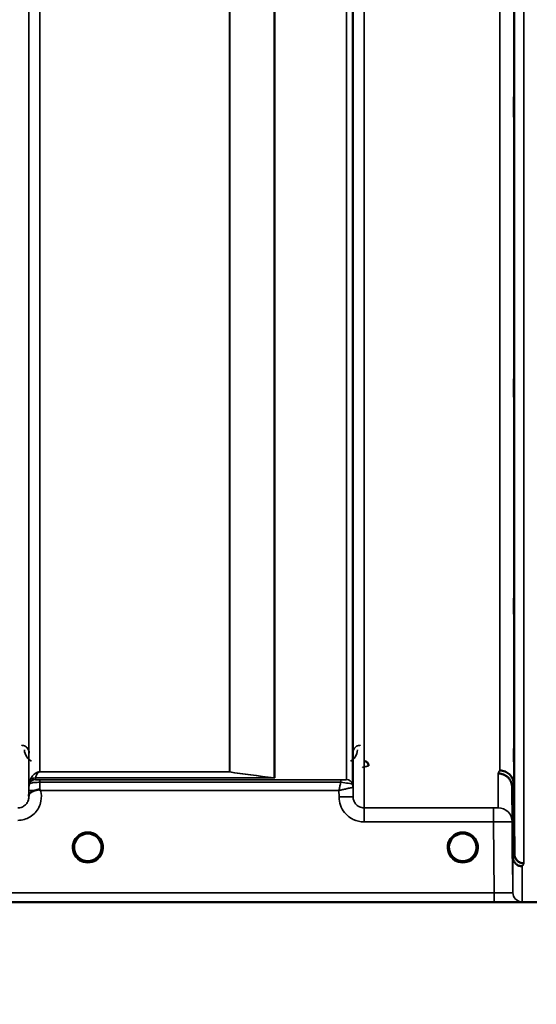
# Model space of a CAD drawing. Units: millimetres. Extents: x 0 to 16335, y 0 to 11550.
# Drawn here: x 3816 to 3980, y 7572 to 7886 of the extents above; entities that cross this region are included whole.
import ezdxf

# ---------------------------------------------------------------- set-up
doc = ezdxf.new("R2010")
doc.units = ezdxf.units.MM
doc.header["$LTSCALE"] = 55
for name, color, linetype, lineweight in [('Dimension (ISO)', 7, 'Continuous', 25), ('Visible (ISO)', 7, 'Continuous', 50), ('Visible Narrow (ISO)', 7, 'Continuous', 35)]:
    doc.layers.add(name, color=color, linetype=linetype, lineweight=lineweight)
doc.styles.add('Note Text (ISO)', font='tahoma.ttf')
doc.dimstyles.new('Default (ISO)', dxfattribs={"dimscale": 55, "dimtxt": 3, "dimasz": 2.5, "dimexe": 3.175, "dimexo": 0, "dimgap": 0.762, "dimtad": 1, "dimdec": 0, "dimlfac": 0.1, "dimrnd": 1e-08, "dimzin": 0, "dimdsep": 46, "dimtxsty": 'Note Text (ISO)', "dimcen": 0.09, "dimdle": 10, "dimclrd": 256, "dimclre": 256, "dimclrt": 256, "dimazin": 0, "dimtfac": 1.1684, "dimtmove": 0, "dimatfit": 3, "dimfxl": 1, "dimtolj": 1, "dimtzin": 0, "dimlwd": -1, "dimlwe": -1, "dimarcsym": 0})

# ---------------------------------------------------------------- blocks, each defined once
blk = doc.blocks.new('*D9')
at = {"layer": 'Defpoints', "color": 0, "transparency": 16777216}
for p in [(1675.43, 8424.58), (5285.11, 8424.58), (5285.11, 6884.58)]:
    blk.add_point(p, dxfattribs=at)
at = {"layer": 'Dimension (ISO)', "transparency": 16777216}
for p, q in [((1675.43, 8424.58), (1675.43, 6709.95)), ((5285.11, 8424.58), (5285.11, 6709.95)), ((1812.93, 6884.58), (5147.61, 6884.58))]:
    blk.add_line(p, q, dxfattribs=at)
for points in [[(1812.93, 6907.5), (1812.93, 6861.66), (1675.43, 6884.58)], [(5147.61, 6907.5), (5147.61, 6861.66), (5285.11, 6884.58)]]:
    blk.add_solid(points, dxfattribs=at)
at = {"layer": 'Dimension (ISO)', "transparency": 16777216, "insert": (3304.41, 7098.36), "char_height": 165, "attachment_point": 1, "style": 'Note Text (ISO)'}
blk.add_mtext('\\A1;360', dxfattribs=at)

msp = doc.modelspace()

# ---------------------------------------------------------------- linework, layer by layer
at = {"layer": 'Visible (ISO)'}
for p, q in [((3973.05, 7642.19), (3973.25, 7619.97)), ((3972.75, 7618.99), (3972.55, 7641.21)), ((3539.55, 7604.58), (3977.43, 7604.58))]:
    msp.add_line(p, q, dxfattribs=at)
for centre, start, end in [((3837.27, 7622.08), 0, 180), ((3956.77, 7622.08), 0, 180), ((3837.27, 7622.08), 180, 233.2424), ((3837.27, 7622.08), 306.7569, 0), ((3956.77, 7622.08), 180, 233.2431), ((3956.77, 7622.08), 306.7571, 0)]:
    msp.add_arc(centre, 4.4, start, end, dxfattribs=at)
for centre in [(3837.27, 7622.08), (3956.77, 7622.08)]:
    msp.add_ellipse(centre, major_axis=(-4.31, -0.87), ratio=0.99998, start_param=1.17384, end_param=1.570796, dxfattribs=at)
for points, knots in [([(3973.12, 7854.14), (3973.11, 7854.51), (3973.11, 7854.99), (3973.1, 7856.04), (3973.1, 7856.61), (3973.09, 7857.67), (3973.09, 7858.24), (3973.08, 7859.28), (3973.08, 7859.75), (3973.08, 7860.51), (3973.08, 7860.83), (3973.09, 7861.27), (3973.09, 7861.37), (3973.1, 7861.38), (3973.1, 7861.27), (3973.11, 7860.84), (3973.11, 7860.52), (3973.12, 7859.77), (3973.13, 7859.29), (3973.14, 7858.24), (3973.14, 7857.67), (3973.15, 7856.6), (3973.15, 7856.03), (3973.16, 7854.98), (3973.16, 7854.5), (3973.16, 7853.74), (3973.16, 7853.41), (3973.15, 7852.98), (3973.15, 7852.87), (3973.14, 7852.88), (3973.14, 7852.99), (3973.13, 7853.43), (3973.12, 7853.76), (3973.12, 7854.14)], [0, 0, 0, 0, 0.159533, 0.159533, 0.319067, 0.319067, 0.478594, 0.478594, 0.63812, 0.63812, 0.797647, 0.797647, 0.957174, 0.957174, 1.116707, 1.116707, 1.276241, 1.276241, 1.436902, 1.436902, 1.597564, 1.597564, 1.758222, 1.758222, 1.918881, 1.918881, 2.079539, 2.079539, 2.240197, 2.240197, 2.400859, 2.400859, 2.56152, 2.56152, 2.56152, 2.56152]), ([(3973.12, 7764.79), (3973.11, 7765.23), (3973.11, 7765.75), (3973.1, 7766.86), (3973.1, 7767.44), (3973.09, 7768.48), (3973.09, 7769.02), (3973.08, 7769.97), (3973.08, 7770.39), (3973.08, 7771), (3973.08, 7771.23), (3973.09, 7771.48), (3973.09, 7771.49), (3973.1, 7771.31), (3973.1, 7771.1), (3973.11, 7770.5), (3973.11, 7770.1), (3973.12, 7769.23), (3973.13, 7768.7), (3973.14, 7767.59), (3973.14, 7767.01), (3973.15, 7765.95), (3973.15, 7765.41), (3973.16, 7764.45), (3973.16, 7764.04), (3973.16, 7763.42), (3973.16, 7763.18), (3973.15, 7762.94), (3973.15, 7762.93), (3973.14, 7763.12), (3973.14, 7763.33), (3973.13, 7763.94), (3973.12, 7764.35), (3973.12, 7764.79)], [0, 0, 0, 0, 0.159533, 0.159533, 0.319067, 0.319067, 0.478594, 0.478594, 0.63812, 0.63812, 0.797647, 0.797647, 0.957174, 0.957174, 1.116707, 1.116707, 1.276241, 1.276241, 1.436902, 1.436902, 1.597564, 1.597564, 1.758222, 1.758222, 1.918881, 1.918881, 2.079539, 2.079539, 2.240197, 2.240197, 2.400859, 2.400859, 2.56152, 2.56152, 2.56152, 2.56152]), ([(3973.12, 7695.49), (3973.11, 7695.97), (3973.11, 7696.53), (3973.1, 7697.66), (3973.1, 7698.23), (3973.09, 7699.23), (3973.09, 7699.73), (3973.08, 7700.56), (3973.08, 7700.89), (3973.08, 7701.34), (3973.08, 7701.49), (3973.09, 7701.54), (3973.09, 7701.44), (3973.1, 7701.08), (3973.1, 7700.79), (3973.11, 7700.03), (3973.11, 7699.56), (3973.12, 7698.6), (3973.13, 7698.04), (3973.14, 7696.9), (3973.14, 7696.33), (3973.15, 7695.32), (3973.15, 7694.82), (3973.16, 7693.98), (3973.16, 7693.64), (3973.16, 7693.19), (3973.16, 7693.04), (3973.15, 7693), (3973.15, 7693.09), (3973.14, 7693.46), (3973.14, 7693.76), (3973.13, 7694.53), (3973.12, 7695), (3973.12, 7695.49)], [0, 0, 0, 0, 0.159533, 0.159533, 0.319067, 0.319067, 0.478594, 0.478594, 0.63812, 0.63812, 0.797647, 0.797647, 0.957174, 0.957174, 1.116707, 1.116707, 1.276241, 1.276241, 1.436902, 1.436902, 1.597564, 1.597564, 1.758222, 1.758222, 1.918881, 1.918881, 2.079539, 2.079539, 2.240197, 2.240197, 2.400859, 2.400859, 2.56152, 2.56152, 2.56152, 2.56152]), ([(3973.12, 7648.35), (3973.11, 7648.86), (3973.11, 7649.44), (3973.1, 7650.55), (3973.1, 7651.1), (3973.09, 7652.02), (3973.09, 7652.46), (3973.08, 7653.14), (3973.08, 7653.39), (3973.08, 7653.67), (3973.08, 7653.71), (3973.09, 7653.56), (3973.09, 7653.37), (3973.1, 7652.84), (3973.1, 7652.47), (3973.11, 7651.58), (3973.11, 7651.06), (3973.12, 7650.03), (3973.13, 7649.45), (3973.14, 7648.32), (3973.14, 7647.77), (3973.15, 7646.84), (3973.15, 7646.4), (3973.16, 7645.71), (3973.16, 7645.46), (3973.16, 7645.18), (3973.16, 7645.14), (3973.15, 7645.29), (3973.15, 7645.48), (3973.14, 7646.02), (3973.14, 7646.4), (3973.13, 7647.3), (3973.12, 7647.83), (3973.12, 7648.35)], [0, 0, 0, 0, 0.159533, 0.159533, 0.319067, 0.319067, 0.478594, 0.478594, 0.63812, 0.63812, 0.797647, 0.797647, 0.957174, 0.957174, 1.116707, 1.116707, 1.276241, 1.276241, 1.436902, 1.436902, 1.597564, 1.597564, 1.758222, 1.758222, 1.918881, 1.918881, 2.079539, 2.079539, 2.240197, 2.240197, 2.400859, 2.400859, 2.56152, 2.56152, 2.56152, 2.56152]), ([(3926.79, 7648.11), (3926.79, 7648.11), (3926.79, 7648.11), (3926.78, 7648.3), (3926.75, 7648.49), (3926.62, 7648.79), (3926.53, 7648.96), (3926.23, 7649.28), (3926.06, 7649.39), (3925.79, 7649.51), (3925.69, 7649.54), (3925.49, 7649.58), (3925.39, 7649.59), (3925.29, 7649.59)], [-0.3020968, -0.3020968, -0.3020968, -0.3020968, -0.3010478, -0.3010478, -0.1978662, -0.1978662, -0.1218048, -0.1218048, -0.0618679, -0.0618679, -0.0308566, -0.0308566, -0.000001, -0.000001, -0.000001, -0.000001]), ([(3968.05, 7645.65), (3968.07, 7645.65), (3968.1, 7645.65), (3968.71, 7645.64), (3969.27, 7645.51), (3970.05, 7645.18), (3970.3, 7645.05), (3970.79, 7644.73), (3971.01, 7644.54), (3971.68, 7643.89), (3971.99, 7643.4), (3972.45, 7642.32), (3972.55, 7641.72), (3972.55, 7641.21)], [-0.4922051, -0.4922051, -0.4922051, -0.4922051, -0.4882152, -0.4882152, -0.3860132, -0.3860132, -0.3317093, -0.3317093, -0.2768833, -0.2768833, -0.1549128, -0.1549128, -0.0001437, -0.0001437, -0.0001437, -0.0001437]), ([(3968.55, 7646.61), (3969.14, 7646.61), (3969.73, 7646.49), (3970.28, 7646.26), (3970.35, 7646.23), (3970.42, 7646.2), (3970.49, 7646.17), (3970.95, 7645.95), (3971.37, 7645.65), (3971.73, 7645.3), (3971.84, 7645.18), (3971.95, 7645.06), (3972.05, 7644.94), (3972.32, 7644.61), (3972.53, 7644.25), (3972.7, 7643.87), (3972.93, 7643.34), (3973.04, 7642.76), (3973.05, 7642.19)], [-0.0009694, -0.0009694, -0.0009694, -0.0009694, 0.1772518, 0.1772518, 0.1772518, 0.2006396, 0.2006396, 0.2006396, 0.3531583, 0.3531583, 0.3531583, 0.4022279, 0.4022279, 0.4022279, 0.5288891, 0.5288891, 0.5288891, 0.7045298, 0.7045298, 0.7045298, 0.7045298]), ([(3818.47, 7638.65), (3818.47, 7638.73), (3818.48, 7638.8), (3818.49, 7638.88), (3818.52, 7639.02), (3818.58, 7639.14), (3818.69, 7639.28), (3818.83, 7639.44), (3819.05, 7639.59), (3819.36, 7639.76), (3819.45, 7639.81), (3819.55, 7639.86), (3819.66, 7639.91), (3819.88, 7640.02), (3820.13, 7640.12), (3820.39, 7640.23)], [0.0056034, 0.0056034, 0.0056034, 0.0056034, 0.0392583, 0.0392583, 0.0392583, 0.1054985, 0.1054985, 0.1054985, 0.1883994, 0.1883994, 0.1883994, 0.213341, 0.213341, 0.213341, 0.2656438, 0.2656438, 0.2656438, 0.2656438]), ([(3820.39, 7640.23), (3820.64, 7640.33), (3820.89, 7640.41), (3821.12, 7640.45), (3821.27, 7640.48), (3821.4, 7640.49), (3821.53, 7640.49), (3821.6, 7640.49), (3821.67, 7640.49), (3821.74, 7640.47), (3821.78, 7640.47), (3821.82, 7640.46), (3821.86, 7640.45), (3821.9, 7640.43), (3821.95, 7640.41), (3821.98, 7640.38)], [0, 0, 0, 0, 0.0898516, 0.0898516, 0.0898516, 0.147793, 0.147793, 0.147793, 0.1818743, 0.1818743, 0.1818743, 0.2005162, 0.2005162, 0.2005162, 0.2227096, 0.2227096, 0.2227096, 0.2227096]), ([(3821.98, 7640.38), (3822.02, 7640.35), (3822.05, 7640.33), (3822.11, 7640.29), (3822.12, 7640.27), (3822.15, 7640.25), (3822.16, 7640.25), (3822.18, 7640.23), (3822.19, 7640.22), (3822.19, 7640.22), (3822.19, 7640.22), (3822.19, 7640.22), (3822.19, 7640.22), (3822.19, 7640.22), (3822.19, 7640.22), (3822.19, 7640.22), (3822.19, 7640.22), (3822.19, 7640.22), (3822.19, 7640.22), (3822.19, 7640.22), (3822.19, 7640.22), (3822.19, 7640.22)], [-0.87376566, -0.87376566, -0.87376566, -0.87376566, -0.8646663, -0.8646663, -0.86008521, -0.86008521, -0.8578401, -0.8578401, -0.8546046, -0.8546046, -0.85418705, -0.85418705, -0.85410257, -0.85410257, -0.85405954, -0.85405954, -0.85401385, -0.85401385, -0.85396688, -0.85396688, -0.85380208, -0.85380208, -0.85380208, -0.85380208]), ([(3972.64, 7622.88), (3972.64, 7622.71), (3972.64, 7622.55), (3972.65, 7622), (3972.65, 7621.63), (3972.66, 7621.1), (3972.66, 7620.95), (3972.66, 7620.85), (3972.66, 7620.91), (3972.65, 7621.25), (3972.65, 7621.54), (3972.64, 7622.23), (3972.64, 7622.68), (3972.63, 7623.69), (3972.62, 7624.25), (3972.62, 7624.78), (3972.61, 7625.31), (3972.61, 7625.89), (3972.6, 7626.96), (3972.6, 7627.47), (3972.59, 7628.28), (3972.59, 7628.64), (3972.58, 7629.17), (3972.58, 7629.32), (3972.58, 7629.41), (3972.58, 7629.36), (3972.59, 7629.02), (3972.59, 7628.74), (3972.6, 7628.05), (3972.6, 7627.61), (3972.61, 7626.61), (3972.61, 7626.05), (3972.62, 7624.99), (3972.63, 7624.41), (3972.64, 7623.52), (3972.64, 7623.18), (3972.64, 7622.88)], [-1.020666, -1.020666, -1.020666, -1.020666, -0.963956, -0.963956, -0.803298, -0.803298, -0.64264, -0.64264, -0.481982, -0.481982, -0.321324, -0.321324, -0.160662, -0.160662, 0, 0, 0, 0.159533, 0.159533, 0.319067, 0.319067, 0.478594, 0.478594, 0.63812, 0.63812, 0.797647, 0.797647, 0.957174, 0.957174, 1.116707, 1.116707, 1.276241, 1.276241, 1.436902, 1.436902, 1.540855, 1.540855, 1.540855, 1.540855]), ([(3972.62, 7622.6), (3972.61, 7623.13), (3972.61, 7623.7), (3972.6, 7624.76), (3972.6, 7625.25), (3972.59, 7626.03), (3972.59, 7626.37), (3972.58, 7626.84), (3972.58, 7626.97), (3972.58, 7627.02), (3972.58, 7626.93), (3972.59, 7626.55), (3972.59, 7626.24), (3972.6, 7625.52), (3972.6, 7625.06), (3972.61, 7624.04), (3972.61, 7623.47), (3972.62, 7622.41), (3972.63, 7621.83), (3972.64, 7620.76), (3972.64, 7620.27), (3972.65, 7619.48), (3972.65, 7619.13), (3972.66, 7618.65), (3972.66, 7618.52), (3972.66, 7618.48), (3972.66, 7618.56), (3972.65, 7618.96), (3972.65, 7619.27), (3972.64, 7619.99), (3972.64, 7620.46), (3972.63, 7621.49), (3972.62, 7622.06), (3972.62, 7622.6)], [0, 0, 0, 0, 0.159533, 0.159533, 0.319067, 0.319067, 0.478594, 0.478594, 0.63812, 0.63812, 0.797647, 0.797647, 0.957174, 0.957174, 1.116707, 1.116707, 1.276241, 1.276241, 1.436902, 1.436902, 1.597564, 1.597564, 1.758222, 1.758222, 1.918881, 1.918881, 2.079539, 2.079539, 2.240197, 2.240197, 2.400859, 2.400859, 2.56152, 2.56152, 2.56152, 2.56152]), ([(3833.85, 7619.32), (3833.8, 7619.39), (3833.74, 7619.46), (3833.69, 7619.54), (3833.55, 7619.74), (3833.43, 7619.95), (3833.33, 7620.16), (3833.26, 7620.29), (3833.21, 7620.42), (3833.16, 7620.55), (3833.11, 7620.67), (3833.07, 7620.79), (3833.04, 7620.91), (3833, 7621.06), (3832.97, 7621.21), (3832.94, 7621.35), (3832.89, 7621.64), (3832.88, 7621.87), (3832.87, 7621.99), (3832.87, 7622.04), (3832.87, 7622.07), (3832.87, 7622.09), (3832.87, 7622.09), (3832.87, 7622.1), (3832.87, 7622.1)], [-0.0329696, -0.0329696, -0.0329696, -0.0329696, -0.03058917, -0.03058917, -0.03058917, -0.02410061, -0.02410061, -0.02410061, -0.02016136, -0.02016136, -0.02016136, -0.0166282, -0.0166282, -0.0166282, -0.01230344, -0.01230344, -0.01230344, -0.00392119, -0.00392119, -0.00392119, -0.00077015, -0.00077015, -0.00077015, 0, 0, 0, 0]), ([(3834.26, 7618.88), (3834.14, 7618.99), (3834.03, 7619.11), (3833.93, 7619.23), (3833.84, 7619.34), (3833.75, 7619.45), (3833.67, 7619.57), (3833.62, 7619.65), (3833.56, 7619.73), (3833.52, 7619.81), (3833.47, 7619.89), (3833.42, 7619.97), (3833.38, 7620.05), (3833.33, 7620.16), (3833.28, 7620.26), (3833.23, 7620.37), (3833.15, 7620.56), (3833.08, 7620.76), (3833.03, 7620.96), (3832.91, 7621.39), (3832.88, 7621.75), (3832.88, 7621.92)], [-0.03825106, -0.03825106, -0.03825106, -0.03825106, -0.03445873, -0.03445873, -0.03445873, -0.03110339, -0.03110339, -0.03110339, -0.02874313, -0.02874313, -0.02874313, -0.02648625, -0.02648625, -0.02648625, -0.02356938, -0.02356938, -0.02356938, -0.01830777, -0.01830777, -0.01830777, -0.00670792, -0.00670792, -0.00670792, -0.00670792]), ([(3833.18, 7620.48), (3833.21, 7620.41), (3833.23, 7620.35), (3833.26, 7620.29), (3833.34, 7620.11), (3833.43, 7619.94), (3833.54, 7619.77), (3833.55, 7619.75), (3833.56, 7619.73), (3833.57, 7619.72)], [-0.12074776, -0.12074776, -0.12074776, -0.12074776, -0.11514145, -0.11514145, -0.11514145, -0.0997031, -0.0997031, -0.0997031, -0.09815469, -0.09815469, -0.09815469, -0.09815469]), ([(3841.66, 7621.84), (3841.66, 7621.77), (3841.65, 7621.69), (3841.64, 7621.6), (3841.61, 7621.3), (3841.54, 7621), (3841.44, 7620.71), (3841.39, 7620.56), (3841.33, 7620.4), (3841.26, 7620.25), (3841.22, 7620.15), (3841.17, 7620.06), (3841.12, 7619.97), (3841.08, 7619.89), (3841.03, 7619.81), (3840.98, 7619.74), (3840.93, 7619.65), (3840.87, 7619.56), (3840.81, 7619.47), (3840.71, 7619.34), (3840.61, 7619.21), (3840.49, 7619.09), (3840.41, 7618.99), (3840.32, 7618.91), (3840.24, 7618.84)], [-0.1338722, -0.1338722, -0.1338722, -0.1338722, -0.1253978, -0.1253978, -0.1253978, -0.0954103, -0.0954103, -0.0954103, -0.079291, -0.079291, -0.079291, -0.0693247, -0.0693247, -0.0693247, -0.0607981, -0.0607981, -0.0607981, -0.0509757, -0.0509757, -0.0509757, -0.0358309, -0.0358309, -0.0358309, -0.0241217, -0.0241217, -0.0241217, -0.0241217]), ([(3841.15, 7620.02), (3841.17, 7620.07), (3841.2, 7620.11), (3841.22, 7620.16), (3841.28, 7620.29), (3841.34, 7620.42), (3841.39, 7620.55), (3841.43, 7620.67), (3841.47, 7620.79), (3841.5, 7620.91), (3841.55, 7621.06), (3841.58, 7621.21), (3841.61, 7621.35), (3841.64, 7621.56), (3841.66, 7621.74), (3841.67, 7621.86)], [-0.02554229, -0.02554229, -0.02554229, -0.02554229, -0.02410083, -0.02410083, -0.02410083, -0.02016157, -0.02016157, -0.02016157, -0.01662839, -0.01662839, -0.01662839, -0.01230362, -0.01230362, -0.01230362, -0.0063274, -0.0063274, -0.0063274, -0.0063274]), ([(3953.35, 7619.32), (3953.29, 7619.4), (3953.24, 7619.48), (3953.18, 7619.56), (3953.04, 7619.76), (3952.92, 7619.96), (3952.82, 7620.17), (3952.76, 7620.3), (3952.7, 7620.43), (3952.66, 7620.56), (3952.61, 7620.68), (3952.57, 7620.79), (3952.54, 7620.91), (3952.5, 7621.06), (3952.47, 7621.21), (3952.44, 7621.35), (3952.39, 7621.64), (3952.38, 7621.87), (3952.37, 7621.99), (3952.37, 7622.04), (3952.37, 7622.07), (3952.37, 7622.09), (3952.37, 7622.09), (3952.37, 7622.1), (3952.37, 7622.1)], [-0.03298218, -0.03298218, -0.03298218, -0.03298218, -0.03038851, -0.03038851, -0.03038851, -0.02400367, -0.02400367, -0.02400367, -0.02008714, -0.02008714, -0.02008714, -0.01662816, -0.01662816, -0.01662816, -0.01230341, -0.01230341, -0.01230341, -0.00392118, -0.00392118, -0.00392118, -0.00077014, -0.00077014, -0.00077014, 0, 0, 0, 0]), ([(3953.8, 7618.84), (3953.67, 7618.96), (3953.54, 7619.1), (3953.43, 7619.23), (3953.34, 7619.34), (3953.25, 7619.45), (3953.17, 7619.57), (3953.12, 7619.65), (3953.06, 7619.73), (3953.02, 7619.81), (3952.97, 7619.89), (3952.92, 7619.97), (3952.88, 7620.05), (3952.83, 7620.16), (3952.78, 7620.26), (3952.73, 7620.37), (3952.65, 7620.56), (3952.58, 7620.76), (3952.53, 7620.96), (3952.44, 7621.27), (3952.41, 7621.54), (3952.39, 7621.73)], [-0.03869716, -0.03869716, -0.03869716, -0.03869716, -0.03445873, -0.03445873, -0.03445873, -0.03110339, -0.03110339, -0.03110339, -0.02874313, -0.02874313, -0.02874313, -0.02648625, -0.02648625, -0.02648625, -0.02356938, -0.02356938, -0.02356938, -0.01830777, -0.01830777, -0.01830777, -0.0100487, -0.0100487, -0.0100487, -0.0100487]), ([(3952.68, 7620.48), (3952.71, 7620.41), (3952.73, 7620.35), (3952.76, 7620.29), (3952.84, 7620.11), (3952.93, 7619.94), (3953.04, 7619.77), (3953.05, 7619.75), (3953.06, 7619.73), (3953.07, 7619.72)], [-0.12078206, -0.12078206, -0.12078206, -0.12078206, -0.11514143, -0.11514143, -0.11514143, -0.09970309, -0.09970309, -0.09970309, -0.09812052, -0.09812052, -0.09812052, -0.09812052]), ([(3961.16, 7621.78), (3961.16, 7621.73), (3961.15, 7621.67), (3961.14, 7621.6), (3961.11, 7621.3), (3961.04, 7621), (3960.94, 7620.71), (3960.89, 7620.56), (3960.83, 7620.4), (3960.76, 7620.25), (3960.72, 7620.15), (3960.67, 7620.06), (3960.62, 7619.97), (3960.58, 7619.89), (3960.53, 7619.81), (3960.48, 7619.74), (3960.43, 7619.65), (3960.37, 7619.56), (3960.31, 7619.47), (3960.21, 7619.34), (3960.11, 7619.21), (3959.99, 7619.09), (3959.91, 7619), (3959.83, 7618.92), (3959.76, 7618.86)], [-0.13164, -0.13164, -0.13164, -0.13164, -0.1253978, -0.1253978, -0.1253978, -0.0954103, -0.0954103, -0.0954103, -0.079291, -0.079291, -0.079291, -0.0693247, -0.0693247, -0.0693247, -0.0607981, -0.0607981, -0.0607981, -0.0509757, -0.0509757, -0.0509757, -0.0358309, -0.0358309, -0.0358309, -0.0250491, -0.0250491, -0.0250491, -0.0250491]), ([(3960.66, 7620.04), (3960.68, 7620.08), (3960.7, 7620.12), (3960.72, 7620.16), (3960.78, 7620.29), (3960.84, 7620.42), (3960.89, 7620.55), (3960.93, 7620.67), (3960.97, 7620.79), (3961, 7620.91), (3961.05, 7621.06), (3961.08, 7621.21), (3961.11, 7621.35), (3961.14, 7621.53), (3961.15, 7621.69), (3961.16, 7621.81)], [-0.02535738, -0.02535738, -0.02535738, -0.02535738, -0.02410083, -0.02410083, -0.02410083, -0.02016157, -0.02016157, -0.02016157, -0.0166284, -0.0166284, -0.0166284, -0.01230363, -0.01230363, -0.01230363, -0.00711692, -0.00711692, -0.00711692, -0.00711692]), ([(3973.25, 7619.97), (3973.25, 7619.77), (3973.27, 7619.57), (3973.35, 7619.17), (3973.42, 7618.98), (3973.69, 7618.34), (3973.95, 7618.06), (3974.45, 7617.58), (3974.76, 7617.4), (3975.2, 7617.19), (3975.39, 7617.12), (3975.81, 7617.03), (3976.01, 7617.01), (3976.23, 7617.01), (3976.24, 7617.01), (3976.25, 7617.01)], [-0.2979836, -0.2979836, -0.2979836, -0.2979836, -0.2780329, -0.2780329, -0.2582311, -0.2582311, -0.2100241, -0.2100241, -0.1268947, -0.1268947, -0.0638684, -0.0638684, 0, 0, 0.0021992, 0.0021992, 0.0021992, 0.0021992]), ([(3833.82, 7619.36), (3834.04, 7619.08), (3834.31, 7618.82), (3834.61, 7618.59), (3835.02, 7618.27), (3835.48, 7618.04), (3835.94, 7617.89), (3836.1, 7617.84), (3836.23, 7617.8), (3836.32, 7617.78)], [-0.08705301, -0.08705301, -0.08705301, -0.08705301, -0.06000725, -0.06000725, -0.06000725, -0.02262654, -0.02262654, -0.02262654, -0.0097365, -0.0097365, -0.0097365, -0.0097365]), ([(3834.75, 7618.47), (3834.82, 7618.42), (3834.88, 7618.37), (3834.92, 7618.33), (3834.97, 7618.28), (3835.01, 7618.24), (3835.04, 7618.21), (3835.05, 7618.2), (3835.05, 7618.19), (3835.06, 7618.19), (3835.07, 7618.17), (3835.08, 7618.16), (3835.09, 7618.14), (3835.09, 7618.12), (3835.1, 7618.11), (3835.1, 7618.09), (3835.1, 7618.09), (3835.1, 7618.08), (3835.1, 7618.07), (3835.1, 7618.06), (3835.1, 7618.05), (3835.1, 7618.04), (3835.1, 7618.04), (3835.1, 7618.04), (3835.1, 7618.04), (3835.09, 7618.03), (3835.09, 7618.02), (3835.08, 7618.01), (3835.07, 7618), (3835.06, 7617.99), (3835.04, 7617.98), (3835.03, 7617.98), (3835.02, 7617.97), (3835.01, 7617.97), (3835, 7617.96), (3834.98, 7617.96), (3834.97, 7617.96), (3834.93, 7617.95), (3834.88, 7617.94), (3834.83, 7617.94), (3834.82, 7617.94), (3834.82, 7617.94), (3834.81, 7617.94), (3834.76, 7617.94), (3834.7, 7617.94), (3834.66, 7617.94), (3834.65, 7617.94), (3834.64, 7617.94), (3834.64, 7617.94)], [-0.008213049, -0.008213049, -0.008213049, -0.008213049, -0.007317974, -0.007317974, -0.007317974, -0.006334876, -0.006334876, -0.006334876, -0.00615242, -0.00615242, -0.00615242, -0.005697895, -0.005697895, -0.005697895, -0.005207373, -0.005207373, -0.005207373, -0.004979793, -0.004979793, -0.004979793, -0.004678283, -0.004678283, -0.004678283, -0.004582308, -0.004582308, -0.004582308, -0.004294383, -0.004294383, -0.004294383, -0.003843224, -0.003843224, -0.003843224, -0.00351385, -0.00351385, -0.00351385, -0.003163256, -0.003163256, -0.003163256, -0.001997203, -0.001997203, -0.001997203, -0.001876328, -0.001876328, -0.001876328, -0.000488034, -0.000488034, -0.000488034, -0.000011389, -0.000011389, -0.000011389, -0.000011389]), ([(3836.32, 7617.78), (3836.34, 7617.78), (3836.35, 7617.78), (3836.37, 7617.77), (3836.38, 7617.77), (3836.39, 7617.77), (3836.4, 7617.77)], [-0.007949884, -0.007949884, -0.007949884, -0.007949884, -0.003784282, -0.003784282, -0.003784282, 0, 0, 0, 0]), ([(3838.22, 7617.78), (3838.21, 7617.78), (3838.19, 7617.78), (3838.18, 7617.77), (3838.17, 7617.77), (3838.15, 7617.77), (3838.14, 7617.77)], [-0.007950019, -0.007950019, -0.007950019, -0.007950019, -0.003783769, -0.003783769, -0.003783769, 0, 0, 0, 0]), ([(3838.22, 7617.78), (3838.24, 7617.79), (3838.27, 7617.79), (3838.29, 7617.8), (3838.63, 7617.88), (3839.09, 7618.04), (3839.59, 7618.34), (3839.88, 7618.53), (3840.16, 7618.74), (3840.4, 7618.99), (3840.57, 7619.16), (3840.72, 7619.34), (3840.85, 7619.54), (3840.9, 7619.61), (3840.95, 7619.68), (3841, 7619.76)], [-0.06280005, -0.06280005, -0.06280005, -0.06280005, -0.06164108, -0.06164108, -0.06164108, -0.04618888, -0.04618888, -0.04618888, -0.03686912, -0.03686912, -0.03686912, -0.03058943, -0.03058943, -0.03058943, -0.02826763, -0.02826763, -0.02826763, -0.02826763]), ([(3840.69, 7619.33), (3840.48, 7619.06), (3840.23, 7618.81), (3839.94, 7618.59), (3839.52, 7618.27), (3839.07, 7618.04), (3838.61, 7617.89), (3838.45, 7617.84), (3838.31, 7617.8), (3838.22, 7617.78)], [-0.08586885, -0.08586885, -0.08586885, -0.08586885, -0.06000603, -0.06000603, -0.06000603, -0.02262593, -0.02262593, -0.02262593, -0.00973619, -0.00973619, -0.00973619, -0.00973619]), ([(3839.91, 7617.94), (3839.91, 7617.94), (3839.91, 7617.94), (3839.91, 7617.94), (3839.9, 7617.94), (3839.89, 7617.94), (3839.85, 7617.94), (3839.77, 7617.94), (3839.74, 7617.94), (3839.66, 7617.94), (3839.61, 7617.95), (3839.54, 7617.97), (3839.52, 7617.98), (3839.48, 7618), (3839.47, 7618), (3839.45, 7618.03), (3839.45, 7618.04), (3839.44, 7618.07), (3839.44, 7618.08), (3839.45, 7618.13), (3839.47, 7618.17), (3839.55, 7618.26), (3839.63, 7618.34), (3839.78, 7618.46)], [-0.4109507, -0.4109507, -0.4109507, -0.4109507, -0.409512, -0.409512, -0.4032733, -0.4032733, -0.3480384, -0.3480384, -0.3075808, -0.3075808, -0.2489175, -0.2489175, -0.2172382, -0.2172382, -0.1955116, -0.1955116, -0.1754862, -0.1754862, -0.1487866, -0.1487866, -0.0971004, -0.0971004, -0.0185907, -0.0185907, -0.0185907, -0.0185907]), ([(3953.32, 7619.36), (3953.54, 7619.08), (3953.81, 7618.82), (3954.11, 7618.59), (3954.52, 7618.27), (3954.98, 7618.04), (3955.44, 7617.89), (3955.6, 7617.84), (3955.73, 7617.8), (3955.82, 7617.78)], [-0.08703833, -0.08703833, -0.08703833, -0.08703833, -0.06000724, -0.06000724, -0.06000724, -0.02262654, -0.02262654, -0.02262654, -0.00973649, -0.00973649, -0.00973649, -0.00973649]), ([(3954.25, 7618.47), (3954.32, 7618.42), (3954.37, 7618.37), (3954.42, 7618.33), (3954.47, 7618.28), (3954.51, 7618.24), (3954.54, 7618.21), (3954.55, 7618.2), (3954.55, 7618.19), (3954.56, 7618.19), (3954.57, 7618.17), (3954.58, 7618.16), (3954.59, 7618.14), (3954.59, 7618.12), (3954.6, 7618.11), (3954.6, 7618.09), (3954.6, 7618.09), (3954.6, 7618.08), (3954.6, 7618.07), (3954.6, 7618.06), (3954.6, 7618.05), (3954.6, 7618.04), (3954.6, 7618.04), (3954.6, 7618.04), (3954.6, 7618.04), (3954.59, 7618.03), (3954.59, 7618.02), (3954.58, 7618.01), (3954.57, 7618), (3954.56, 7617.99), (3954.54, 7617.98), (3954.53, 7617.98), (3954.52, 7617.97), (3954.51, 7617.97), (3954.5, 7617.96), (3954.48, 7617.96), (3954.47, 7617.96), (3954.43, 7617.95), (3954.38, 7617.94), (3954.33, 7617.94), (3954.32, 7617.94), (3954.32, 7617.94), (3954.31, 7617.94), (3954.26, 7617.94), (3954.2, 7617.94), (3954.16, 7617.94), (3954.15, 7617.94), (3954.14, 7617.94), (3954.14, 7617.94)], [-0.008267831, -0.008267831, -0.008267831, -0.008267831, -0.007345043, -0.007345043, -0.007345043, -0.006358305, -0.006358305, -0.006358305, -0.006175174, -0.006175174, -0.006175174, -0.005718966, -0.005718966, -0.005718966, -0.005226629, -0.005226629, -0.005226629, -0.004998205, -0.004998205, -0.004998205, -0.004695579, -0.004695579, -0.004695579, -0.004599249, -0.004599249, -0.004599249, -0.004310258, -0.004310258, -0.004310258, -0.003857429, -0.003857429, -0.003857429, -0.003526835, -0.003526835, -0.003526835, -0.003174943, -0.003174943, -0.003174943, -0.002004573, -0.002004573, -0.002004573, -0.001883251, -0.001883251, -0.001883251, -0.000489817, -0.000489817, -0.000489817, -0.000011408, -0.000011408, -0.000011408, -0.000011408]), ([(3955.82, 7617.78), (3955.84, 7617.78), (3955.85, 7617.78), (3955.87, 7617.77), (3955.88, 7617.77), (3955.89, 7617.77), (3955.9, 7617.77)], [-0.007950089, -0.007950089, -0.007950089, -0.007950089, -0.003783044, -0.003783044, -0.003783044, 0, 0, 0, 0]), ([(3957.72, 7617.78), (3957.71, 7617.78), (3957.69, 7617.78), (3957.68, 7617.77), (3957.67, 7617.77), (3957.65, 7617.77), (3957.64, 7617.77)], [-0.007950018, -0.007950018, -0.007950018, -0.007950018, -0.003783769, -0.003783769, -0.003783769, 0, 0, 0, 0]), ([(3957.72, 7617.78), (3957.74, 7617.79), (3957.77, 7617.79), (3957.79, 7617.8), (3958.13, 7617.88), (3958.59, 7618.04), (3959.09, 7618.34), (3959.38, 7618.53), (3959.66, 7618.74), (3959.9, 7618.99), (3960.07, 7619.16), (3960.22, 7619.34), (3960.35, 7619.54), (3960.4, 7619.6), (3960.44, 7619.67), (3960.49, 7619.74)], [-0.06280007, -0.06280007, -0.06280007, -0.06280007, -0.0616411, -0.0616411, -0.0616411, -0.04618889, -0.04618889, -0.04618889, -0.03686914, -0.03686914, -0.03686914, -0.03058944, -0.03058944, -0.03058944, -0.02844188, -0.02844188, -0.02844188, -0.02844188]), ([(3960.19, 7619.33), (3959.98, 7619.06), (3959.73, 7618.81), (3959.44, 7618.59), (3959.02, 7618.27), (3958.57, 7618.04), (3958.11, 7617.89), (3957.95, 7617.84), (3957.81, 7617.8), (3957.72, 7617.78)], [-0.08589136, -0.08589136, -0.08589136, -0.08589136, -0.06000602, -0.06000602, -0.06000602, -0.02262593, -0.02262593, -0.02262593, -0.00973619, -0.00973619, -0.00973619, -0.00973619]), ([(3959.41, 7617.94), (3959.4, 7617.94), (3959.38, 7617.94), (3959.36, 7617.94), (3959.34, 7617.94), (3959.33, 7617.94), (3959.31, 7617.94), (3959.27, 7617.94), (3959.24, 7617.94), (3959.21, 7617.94), (3959.16, 7617.94), (3959.11, 7617.95), (3959.06, 7617.96), (3959.04, 7617.97), (3959.02, 7617.98), (3959, 7617.99), (3958.98, 7618), (3958.97, 7618), (3958.96, 7618.02), (3958.95, 7618.03), (3958.95, 7618.04), (3958.94, 7618.05), (3958.94, 7618.07), (3958.94, 7618.08), (3958.94, 7618.1), (3958.95, 7618.13), (3958.97, 7618.17), (3959, 7618.2), (3959.05, 7618.26), (3959.13, 7618.34), (3959.28, 7618.46)], [-0.4109508, -0.4109508, -0.4109508, -0.4109508, -0.370393, -0.370393, -0.370393, -0.3480384, -0.3480384, -0.3480384, -0.3075808, -0.3075808, -0.3075808, -0.2489175, -0.2489175, -0.2489175, -0.2172382, -0.2172382, -0.2172382, -0.1955116, -0.1955116, -0.1955116, -0.1754862, -0.1754862, -0.1754862, -0.1487866, -0.1487866, -0.1487866, -0.0971004, -0.0971004, -0.0971004, -0.0183462, -0.0183462, -0.0183462, -0.0183462]), ([(3975.75, 7616.04), (3975.74, 7616.04), (3975.74, 7616.04), (3975.37, 7616.04), (3975.02, 7616.11), (3974.39, 7616.35), (3974.12, 7616.5), (3973.84, 7616.72), (3973.8, 7616.76), (3973.72, 7616.83), (3973.67, 7616.88), (3973.35, 7617.19), (3973.14, 7617.52), (3972.98, 7617.87), (3972.83, 7618.23), (3972.75, 7618.61), (3972.75, 7618.99)], [-0.4703495, -0.4703495, -0.4703495, -0.4703495, -0.4692719, -0.4692719, -0.3606985, -0.3606985, -0.2687105, -0.2687105, -0.2530485, -0.2530485, -0.234239, -0.234239, -0.1170891, -0.1170891, -0.1170891, -0.000197, -0.000197, -0.000197, -0.000197]), ([(3977.43, 7604.58), (3977.6, 7604.58), (3977.79, 7604.58), (3978.15, 7604.58), (3978.31, 7604.58), (3978.91, 7604.58), (3979.3, 7604.59), (3980.16, 7604.59), (3980.43, 7604.61), (3980.43, 7604.62)], [1.3788089, 1.3788089, 1.3788089, 1.3788089, 1.4313631, 1.4313631, 1.4839173, 1.4839173, 1.6527677, 1.6527677, 2.0611772, 2.0611772, 2.0611772, 2.0611772])]:
    msp.add_open_spline(points, degree=3, knots=knots, dxfattribs=at)
for points in [[(3818.47, 7638.39), (3818.47, 7638.47), (3818.47, 7638.54), (3818.47, 7638.61)], [(3832.88, 7621.93), (3832.88, 7621.87), (3832.88, 7621.79), (3832.89, 7621.7)], [(3952.39, 7621.73), (3952.39, 7621.72), (3952.39, 7621.71), (3952.39, 7621.7)], [(3836.4, 7617.77), (3836.38, 7617.77), (3836.35, 7617.78), (3836.32, 7617.78)], [(3955.9, 7617.77), (3955.88, 7617.77), (3955.85, 7617.78), (3955.82, 7617.78)]]:
    msp.add_open_spline(points, degree=3, dxfattribs=at)
at = {"layer": 'Visible Narrow (ISO)'}
for p, q in [((3818.47, 8807.37), (3818.47, 7638.14)), ((3921.83, 7638.15), (3921.83, 8806.93)), ((3925.33, 8808.79), (3925.33, 7634.68)), ((3818.49, 7641.21), (3818.49, 8805.4)), ((3919.72, 7643.68), (3919.72, 8804.18)), ((3921.6, 8804.83), (3921.6, 7642.35)), ((3921.8, 8805.38), (3921.8, 7641.21)), ((3896.71, 7644.29), (3896.71, 8785.88)), ((3896.85, 8786.13), (3896.85, 7644.28)), ((3821.99, 8770.85), (3821.99, 7646.16)), ((3882.41, 7646.16), (3882.41, 8770.85)), ((3882.55, 8770.85), (3882.55, 7646.15)), ((3973.25, 7619.97), (3973.25, 8704.02)), ((3976.25, 8705.16), (3976.25, 7617.01)), ((3968.55, 7646.61), (3968.55, 8694.59)), ((3973.05, 8696.3), (3973.05, 7642.19)), ((3882.41, 7646.16), (3821.99, 7646.16)), ((3821.99, 7646.15), (3821.99, 7646.16)), ((3821.99, 7646.15), (3882.41, 7646.15)), ((3882.41, 7646.16), (3882.41, 7646.15)), ((3968.05, 7634.7), (3968.05, 7645.65)), ((3818.69, 7642.35), (3818.69, 7642.95)), ((3896.57, 7644.29), (3820.58, 7644.29)), ((3820.58, 7644.28), (3896.85, 7644.28)), ((3820.58, 7644.28), (3820.58, 7643.68)), ((3917.89, 7643.65), (3821.99, 7643.65)), ((3821.99, 7643.65), (3821.99, 7642.83)), ((3821.99, 7642.83), (3917.89, 7642.83)), ((3896.57, 7644.29), (3896.57, 7644.29)), ((3896.71, 7644.29), (3896.71, 7644.29)), ((3917.89, 7643.65), (3917.89, 7642.83)), ((3818.48, 7640.22), (3818.47, 7638.61)), ((3822.19, 7640.22), (3917.31, 7640.22)), ((3917.31, 7640.22), (3917.33, 7638.15)), ((3921.83, 7638.15), (3921.8, 7641.21)), ((3972.55, 7641.22), (3972.55, 7630.24)), ((3925.33, 7630.22), (3925.33, 7634.68)), ((3966.55, 7634.68), (3925.33, 7634.68)), ((3966.55, 7630.22), (3966.55, 7634.68)), ((3925.33, 7630.22), (3966.55, 7630.22)), ((3966.55, 7630.22), (3966.75, 7607.57)), ((3972.75, 7607.67), (3972.55, 7630.24)), ((3972.75, 7607.67), (3972.75, 7618.99)), ((3975.75, 7616.04), (3975.75, 7604.7)), ((3966.75, 7607.57), (3811.22, 7607.57)), ((3966.75, 7607.57), (3966.75, 7604.59)), ((3811.29, 7604.59), (3966.75, 7604.59))]:
    msp.add_line(p, q, dxfattribs=at)
for centre in [(3837.27, 7622.07), (3956.77, 7622.07)]:
    msp.add_arc(centre, 4.9, 302.5368, 237.4632, dxfattribs=at)
for centre, major_axis, ratio, start_param, end_param in [((3882.41, 7644.16), (-2, 0), 0.997977, 4.642576, 4.712389), ((3882.41, 7644.16), (0.31, 1.98), 0.809244, 0.108157, 0.193908), ((3961.6, 8424.58), (-5.28, -790), 0.08817, 0.168179, 0.17537), ((3821.99, 7641.18), (-3.5, 0), 0.999872, 5.943348, 6.274459), ((3820.58, 7642.28), (-2, 0), 0.999106, 4.712389, 5.943348), ((3820.58, 7641.68), (-2, 0), 0.999872, 4.712389, 5.943348), ((3820.16, 7647.02), (1.47, 4.08), 0.008962, 3.009883, 3.117288), ((3820.58, 7642.3), (-1.95, 0.44), 0.993247, 4.933116, 6.157853), ((3821.53, 7645.6), (-0.95, -1.32), 0.024928, 6.161417, 6.24897), ((3821.98, 7640.68), (0.01, 3.72), 0.000025, 4.633223, 5.328006), ((3896.57, 7642.3), (0.22, 1.99), 0.698565, 0.059494, 0.158872), ((3896.57, 7642.3), (0.22, 1.99), 0.704406, 0.059968, 0.158533), ((3896.85, 7654.21), (0.84, -9.91), 0.893158, 6.157159, 6.188557), ((3896.85, 7654.15), (0.21, -9.88), 0.446812, 6.204338, 6.235911), ((3918.11, 7643.68), (1.61, 0), 0.019596, 6.253199, 6.283244), ((3919.72, 7641.68), (0, 2), 0.999827, 5.052225, 6.283185), ((3919.72, 7641.68), (2, 0), 0.999871, 0.339837, 1.570796), ((3918.74, 7642.36), (-2.86, 0.01), 0.019643, 3.111616, 3.141662), ((3918.3, 7641.18), (3.5, 0), 0.999871, 0.008727, 0.339837), ((3918.3, 7641.18), (-1.91, 2.93), 0.999571, 4.14308, 4.473587), ((3966.08, 8424.55), (5.28, 794.5), 0.087671, 3.310011, 3.317202), ((3821.98, 7640.19), (-3.5, 0.03), 0.008726, 5.184828, 6.283057), ((3919.55, 7641.2), (-2.25, -0.01), 0.004553, 3.141801, 3.176471), ((3917.33, 7638.11), (4.5, 0.04), 0.008726, 0.000139, 1.57072), ((3968.05, 7630.2), (4.5, 0), 0.999845, 0.008727, 1.570796), ((3966.14, 8424.6), (-5.43, -817), 0.087671, 0.167803, 0.174796), ((3837.27, 7622.07), (4.13, -2.64), 0.999984, 4.712389, 5.848054), ((3837.27, 7622.08), (-4.3, 0.95), 0.999965, 1.164514, 1.570796), ((3837.27, 7622.08), (-3.57, -2.57), 0.999988, 1.163913, 1.570796), ((3956.77, 7622.07), (4.13, -2.64), 0.999984, 4.712389, 5.848054), ((3956.77, 7622.08), (-4.3, 0.95), 0.999965, 1.163858, 1.570796), ((3956.77, 7622.08), (-3.57, -2.57), 0.999988, 1.164067, 1.570796), ((3969.13, 8424.58), (5.43, 820), 0.08735, 3.309551, 3.316544), ((3975.75, 7607.7), (-3, 0), 0.999858, 0.008727, 1.570796)]:
    msp.add_ellipse(centre, major_axis=major_axis, ratio=ratio, start_param=start_param, end_param=end_param, dxfattribs=at)
for points, knots in [([(3818.59, 7652.15), (3818.58, 7652.79), (3818.34, 7653.44), (3817.8, 7653.96), (3817.67, 7654.09), (3817.51, 7654.21), (3817.34, 7654.31), (3816.98, 7654.51), (3816.54, 7654.64), (3816.09, 7654.64)], [-0.1904848, -0.1904848, -0.1904848, -0.1904848, -0.0816363, -0.0816363, -0.0816363, -0.0544242, -0.0544242, -0.0544242, 0, 0, 0, 0]), ([(3924.21, 7654.64), (3923.75, 7654.64), (3922.87, 7654.37), (3921.94, 7653.43), (3921.71, 7652.63), (3921.71, 7652.15)], [-0.1904848, -0.1904848, -0.1904848, -0.1904848, -0.1360606, -0.0816363, 0, 0, 0, 0]), ([(3817.09, 7653.16), (3817.09, 7652.39), (3817.46, 7651.09), (3818.58, 7649.97), (3819.21, 7649.62), (3819.28, 7649.59)], [3.0620696, 3.0620696, 3.0620696, 3.0620696, 3.3872109, 3.6039718, 3.6275817, 3.6275817, 3.6275817, 3.6275817]), ([(3921.02, 7649.59), (3921.08, 7649.62), (3921.72, 7649.97), (3922.84, 7651.09), (3923.2, 7652.39), (3923.21, 7653.16)], [0.3580024, 0.3580024, 0.3580024, 0.3580024, 0.3816123, 0.5983731, 0.9235145, 0.9235145, 0.9235145, 0.9235145]), ([(3821.99, 7646.16), (3821.88, 7646.16), (3821.72, 7646.14), (3821.52, 7646.11), (3821.28, 7646.05), (3820.96, 7645.93), (3820.64, 7645.75), (3820.33, 7645.53), (3820, 7645.24), (3819.66, 7644.87), (3819.12, 7644.11), (3818.84, 7643.47), (3818.7, 7642.98)], [0, 0, 0, 0, 0.014794, 0.029587, 0.059175, 0.118349, 0.236698, 0.355047, 0.473396, 0.710095, 0.946793, 1.656888, 1.656888, 1.656888, 1.656888]), ([(3820.58, 7644.29), (3820.64, 7644.56), (3820.76, 7644.91), (3820.99, 7645.36), (3821.14, 7645.58), (3821.28, 7645.76), (3821.41, 7645.89), (3821.55, 7646), (3821.69, 7646.08), (3821.79, 7646.12), (3821.87, 7646.14), (3821.94, 7646.15), (3821.99, 7646.15)], [-1.656888, -1.656888, -1.656888, -1.656888, -0.946793, -0.710095, -0.473396, -0.355047, -0.236698, -0.118349, -0.059175, -0.029587, -0.014794, 0, 0, 0, 0]), ([(3924.79, 7647.58), (3924.79, 7647.58), (3924.8, 7647.58), (3924.8, 7647.59), (3924.98, 7647.63), (3925.16, 7647.68), (3925.33, 7647.72), (3925.51, 7647.77), (3925.68, 7647.81), (3925.84, 7647.85), (3926.01, 7647.9), (3926.16, 7647.94), (3926.3, 7647.97), (3926.32, 7647.98), (3926.33, 7647.98), (3926.35, 7647.98), (3926.4, 7648), (3926.45, 7648.01), (3926.49, 7648.02), (3926.55, 7648.04), (3926.6, 7648.05), (3926.65, 7648.06), (3926.73, 7648.08), (3926.78, 7648.1), (3926.79, 7648.1)], [-0.09472147, -0.09472147, -0.09472147, -0.09472147, -0.09427682, -0.09427682, -0.09427682, -0.07542146, -0.07542146, -0.07542146, -0.05656609, -0.05656609, -0.05656609, -0.03771073, -0.03771073, -0.03771073, -0.03549006, -0.03549006, -0.03549006, -0.02828305, -0.02828305, -0.02828305, -0.01885536, -0.01885536, -0.01885536, 0, 0, 0, 0]), ([(3818.69, 7642.35), (3818.69, 7642.34), (3818.78, 7642.47), (3819.38, 7642.68), (3820.47, 7642.8), (3821.38, 7642.83), (3821.99, 7642.83)], [0, 0, 0, 0, 0.0779087, 0.1558174, 0.1947717, 0.2726802, 0.2726802, 0.2726802, 0.2726802]), ([(3821.99, 7643.65), (3821.73, 7643.65), (3821.34, 7643.65), (3820.87, 7643.66), (3820.62, 7643.67), (3820.58, 7643.67), (3820.58, 7643.68)], [-0.2726804, -0.2726804, -0.2726804, -0.2726804, -0.1947717, -0.1558174, -0.0779087, 0, 0, 0, 0]), ([(3917.89, 7642.83), (3917.87, 7642.74), (3917.85, 7642.65), (3917.83, 7642.56), (3917.75, 7642.2), (3917.66, 7641.82), (3917.58, 7641.43), (3917.49, 7641.04), (3917.4, 7640.64), (3917.32, 7640.24), (3917.31, 7640.23), (3917.31, 7640.23), (3917.31, 7640.22)], [-0.08382891, -0.08382891, -0.08382891, -0.08382891, -0.07466093, -0.07466093, -0.07466093, -0.03733046, -0.03733046, -0.03733046, 0, 0, 0, 0.00062971, 0.00062971, 0.00062971, 0.00062971]), ([(3919.72, 7643.68), (3919.7, 7643.67), (3919.28, 7643.66), (3918.31, 7643.65), (3917.89, 7643.65)], [-0.2948469, -0.2948469, -0.2948469, -0.2948469, -0.1263629, 0, 0, 0, 0]), ([(3917.89, 7642.83), (3918.75, 7642.71), (3920.73, 7642.44), (3921.58, 7642.33), (3921.6, 7642.34)], [0, 0, 0, 0, 0.1263629, 0.2948469, 0.2948469, 0.2948469, 0.2948469]), ([(3814.97, 7630.7), (3816.34, 7630.7), (3819.09, 7631.49), (3821.51, 7634.12), (3822.57, 7637.21), (3822.5, 7639.1), (3822.19, 7640.22)], [0, 0, 0, 0, 0.410871, 0.821742, 1.027178, 1.372983, 1.372983, 1.372983, 1.372983]), ([(3818.49, 7641.21), (3818.49, 7641.21), (3818.49, 7641.14), (3818.49, 7640.81), (3818.49, 7640.44), (3818.48, 7640.22)], [-0.1536476, -0.1536476, -0.1536476, -0.1536476, -0.1097483, -0.065849, 0, 0, 0, 0]), ([(3917.31, 7640.22), (3917.32, 7640.22), (3917.32, 7640.22), (3917.33, 7640.22), (3917.73, 7640.31), (3918.13, 7640.41), (3918.52, 7640.49), (3918.91, 7640.58), (3919.29, 7640.67), (3919.65, 7640.75), (3919.81, 7640.79), (3919.96, 7640.82), (3920.11, 7640.85), (3920.31, 7640.9), (3920.5, 7640.94), (3920.68, 7640.98), (3920.94, 7641.03), (3921.17, 7641.09), (3921.36, 7641.12), (3921.39, 7641.13), (3921.43, 7641.14), (3921.46, 7641.15), (3921.56, 7641.17), (3921.64, 7641.18), (3921.7, 7641.2), (3921.76, 7641.21), (3921.79, 7641.21), (3921.8, 7641.21)], [-0.0006297, -0.0006297, -0.0006297, -0.0006297, 0, 0, 0, 0.0373305, 0.0373305, 0.0373305, 0.0746609, 0.0746609, 0.0746609, 0.0905902, 0.0905902, 0.0905902, 0.1119914, 0.1119914, 0.1119914, 0.1431049, 0.1431049, 0.1431049, 0.1493219, 0.1493219, 0.1493219, 0.1679871, 0.1679871, 0.1679871, 0.1866523, 0.1866523, 0.1866523, 0.1866523]), ([(3818.47, 7638.14), (3818.47, 7638.14), (3818.47, 7638.13), (3818.47, 7638.12), (3818.46, 7637.92), (3818.44, 7637.71), (3818.4, 7637.5), (3818.35, 7637.26), (3818.28, 7637.02), (3818.19, 7636.8), (3818.16, 7636.73), (3818.12, 7636.66), (3818.09, 7636.59), (3817.92, 7636.25), (3817.69, 7635.94), (3817.42, 7635.68), (3817.24, 7635.49), (3817.02, 7635.33), (3816.8, 7635.19), (3816.64, 7635.09), (3816.47, 7635), (3816.29, 7634.93), (3815.88, 7634.76), (3815.42, 7634.67), (3814.97, 7634.67)], [-1.164351, -1.164351, -1.164351, -1.164351, -1.160968, -1.160968, -1.160968, -1.027512, -1.027512, -1.027512, -0.870609, -0.870609, -0.870609, -0.82157, -0.82157, -0.82157, -0.580332, -0.580332, -0.580332, -0.410521, -0.410521, -0.410521, -0.290144, -0.290144, -0.290144, 0, 0, 0, 0]), ([(3917.33, 7638.15), (3917.34, 7637.26), (3917.66, 7635.47), (3919.13, 7632.84), (3921.76, 7630.76), (3924.15, 7630.22), (3925.33, 7630.22)], [-1.241916, -1.241916, -1.241916, -1.241916, -0.975791, -0.709666, -0.354833, 0, 0, 0, 0]), ([(3925.33, 7634.68), (3924.81, 7634.68), (3923.77, 7634.91), (3922.62, 7635.83), (3921.97, 7636.98), (3921.83, 7637.76), (3921.83, 7638.15)], [0, 0, 0, 0, 0.354833, 0.709666, 0.975791, 1.241916, 1.241916, 1.241916, 1.241916]), ([(3968.05, 7634.7), (3968.05, 7634.7), (3967.85, 7634.69), (3967.22, 7634.68), (3966.77, 7634.68), (3966.55, 7634.68)], [-0.2344047, -0.2344047, -0.2344047, -0.2344047, -0.1339455, -0.0669728, 0, 0, 0, 0]), ([(3966.55, 7630.22), (3967.44, 7630.22), (3968.34, 7630.23), (3969.15, 7630.23), (3969.96, 7630.24), (3970.68, 7630.24), (3971.24, 7630.24), (3972.08, 7630.24), (3972.55, 7630.24), (3972.55, 7630.24)], [0, 0, 0, 0, 0.0669728, 0.0669728, 0.0669728, 0.1339455, 0.1339455, 0.1339455, 0.2344047, 0.2344047, 0.2344047, 0.2344047]), ([(3834.64, 7618.55), (3834.74, 7618.48), (3834.83, 7618.41), (3834.92, 7618.33), (3834.96, 7618.29), (3835, 7618.25), (3835.04, 7618.21), (3835.05, 7618.18), (3835.07, 7618.16), (3835.08, 7618.14), (3835.09, 7618.12), (3835.1, 7618.1), (3835.1, 7618.08), (3835.1, 7618.08), (3835.1, 7618.08), (3835.1, 7618.07), (3835.1, 7618.05), (3835.09, 7618.03), (3835.07, 7618.01), (3835.06, 7618), (3835.03, 7617.98), (3835.01, 7617.97), (3834.95, 7617.95), (3834.89, 7617.94), (3834.83, 7617.94), (3834.77, 7617.94), (3834.7, 7617.94), (3834.64, 7617.94)], [0.0000457, 0.0000457, 0.0000457, 0.0000457, 0.0404124, 0.0404124, 0.0404124, 0.0606186, 0.0606186, 0.0606186, 0.0707217, 0.0707217, 0.0707217, 0.079167, 0.079167, 0.079167, 0.0808248, 0.0808248, 0.0808248, 0.0909279, 0.0909279, 0.0909279, 0.101031, 0.101031, 0.101031, 0.1212372, 0.1212372, 0.1212372, 0.1414434, 0.1414434, 0.1414434, 0.1414434]), ([(3839.91, 7617.94), (3839.84, 7617.94), (3839.78, 7617.94), (3839.72, 7617.94), (3839.65, 7617.94), (3839.59, 7617.95), (3839.54, 7617.97), (3839.51, 7617.98), (3839.49, 7617.99), (3839.47, 7618.01), (3839.46, 7618.03), (3839.45, 7618.05), (3839.44, 7618.07), (3839.44, 7618.08), (3839.44, 7618.08), (3839.45, 7618.08), (3839.45, 7618.12), (3839.48, 7618.17), (3839.51, 7618.21), (3839.52, 7618.23), (3839.54, 7618.25), (3839.56, 7618.27), (3839.58, 7618.29), (3839.6, 7618.31), (3839.63, 7618.33), (3839.71, 7618.41), (3839.81, 7618.48), (3839.9, 7618.55)], [0, 0, 0, 0, 0.0202062, 0.0202062, 0.0202062, 0.0404124, 0.0404124, 0.0404124, 0.0505155, 0.0505155, 0.0505155, 0.0606186, 0.0606186, 0.0606186, 0.062284, 0.062284, 0.062284, 0.0808248, 0.0808248, 0.0808248, 0.0909279, 0.0909279, 0.0909279, 0.101031, 0.101031, 0.101031, 0.1413919, 0.1413919, 0.1413919, 0.1413919]), ([(3954.14, 7618.55), (3954.24, 7618.48), (3954.33, 7618.41), (3954.42, 7618.33), (3954.46, 7618.29), (3954.5, 7618.25), (3954.54, 7618.21), (3954.55, 7618.18), (3954.57, 7618.16), (3954.58, 7618.14), (3954.59, 7618.12), (3954.6, 7618.1), (3954.6, 7618.08), (3954.6, 7618.08), (3954.6, 7618.08), (3954.6, 7618.07), (3954.6, 7618.05), (3954.59, 7618.03), (3954.57, 7618.01), (3954.56, 7618), (3954.53, 7617.98), (3954.51, 7617.97), (3954.45, 7617.95), (3954.39, 7617.94), (3954.33, 7617.94), (3954.27, 7617.94), (3954.2, 7617.94), (3954.14, 7617.94)], [0.0000518, 0.0000518, 0.0000518, 0.0000518, 0.0404124, 0.0404124, 0.0404124, 0.0606186, 0.0606186, 0.0606186, 0.0707217, 0.0707217, 0.0707217, 0.079167, 0.079167, 0.079167, 0.0808248, 0.0808248, 0.0808248, 0.0909279, 0.0909279, 0.0909279, 0.101031, 0.101031, 0.101031, 0.1212372, 0.1212372, 0.1212372, 0.1414434, 0.1414434, 0.1414434, 0.1414434]), ([(3959.41, 7617.94), (3959.34, 7617.94), (3959.28, 7617.94), (3959.22, 7617.94), (3959.12, 7617.95), (3959.02, 7617.96), (3958.97, 7618.01), (3958.96, 7618.02), (3958.96, 7618.03), (3958.95, 7618.04), (3958.95, 7618.05), (3958.95, 7618.06), (3958.95, 7618.07), (3958.95, 7618.08), (3958.95, 7618.08), (3958.95, 7618.08), (3958.95, 7618.13), (3958.98, 7618.17), (3959.01, 7618.21), (3959.04, 7618.25), (3959.08, 7618.29), (3959.13, 7618.33), (3959.16, 7618.36), (3959.19, 7618.39), (3959.23, 7618.41), (3959.28, 7618.46), (3959.34, 7618.51), (3959.4, 7618.55)], [0, 0, 0, 0, 0.0202062, 0.0202062, 0.0202062, 0.0505155, 0.0505155, 0.0505155, 0.055567, 0.055567, 0.055567, 0.0606186, 0.0606186, 0.0606186, 0.0623314, 0.0623314, 0.0623314, 0.0808248, 0.0808248, 0.0808248, 0.101031, 0.101031, 0.101031, 0.1161856, 0.1161856, 0.1161856, 0.1413938, 0.1413938, 0.1413938, 0.1413938]), ([(3972.75, 7607.67), (3972.75, 7607.64), (3972.34, 7607.6), (3970.76, 7607.57), (3968.77, 7607.56), (3967.42, 7607.56), (3966.75, 7607.57)], [-1.406387, -1.406387, -1.406387, -1.406387, -1.004562, -0.602737, -0.301369, 0, 0, 0, 0]), ([(3966.75, 7604.59), (3967.75, 7604.59), (3969.78, 7604.59), (3972.77, 7604.61), (3975.14, 7604.63), (3975.75, 7604.67), (3975.75, 7604.7)], [0, 0, 0, 0, 0.301369, 0.602737, 1.004562, 1.406387, 1.406387, 1.406387, 1.406387])]:
    msp.add_open_spline(points, degree=3, knots=knots, dxfattribs=at)
for points in [[(3882.41, 7646.15), (3886.6, 7645.48), (3891.43, 7644.86), (3896.57, 7644.29)], [(3896.71, 7644.29), (3891.57, 7644.87), (3886.74, 7645.49), (3882.55, 7646.15)]]:
    msp.add_open_spline(points, degree=3, dxfattribs=at)

# ---------------------------------------------------------------- dimensions: what is measured, and where the dimension line sits
at = {"layer": 'Dimension (ISO)'}
dim = msp.add_linear_dim(base=(5285.11, 6884.58), p1=(1675.43, 8424.58), p2=(5285.11, 8424.58), angle=180, dimstyle='Default (ISO)', override={"dimgap": 0.762, "dimdec": 0, "dimlfac": 0.099732, "dimtol": 0, "dimlim": 0, "dimtp": 0, "dimtm": 0, "dimtdec": 2, "dimtofl": 0, "dimatfit": 1}, dxfattribs=at)
dim.commit()
dim.dimension.update_dxf_attribs({"geometry": '*D9', "text_midpoint": (3480.27, 6884.58), "dimtype": 160})

doc.saveas('drawing.dxf')
